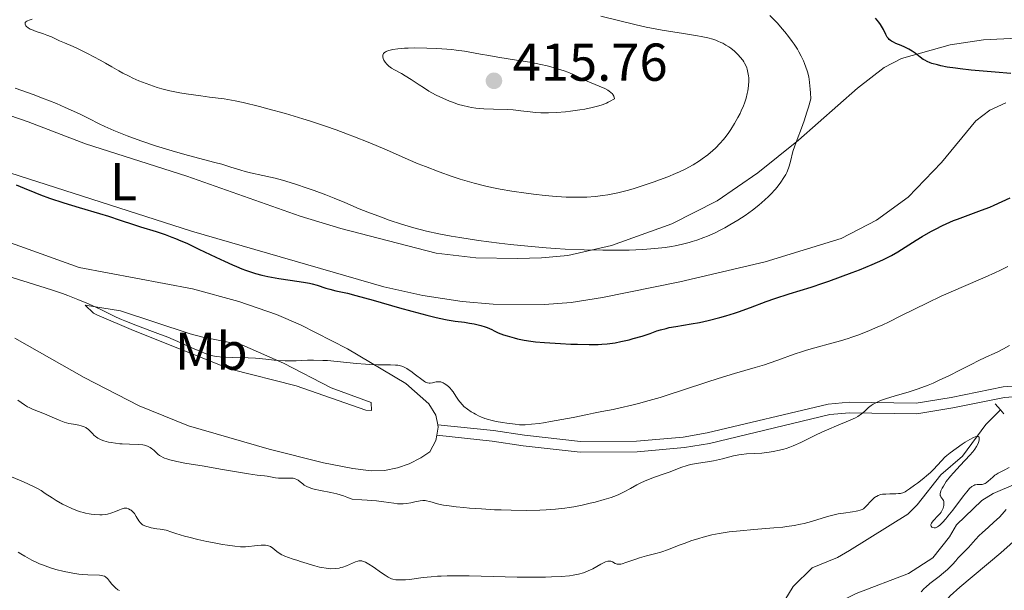
# Model space of a CAD drawing. Units: metres. Extents: x 621435 to 625941, y 4659687 to 4662735.
# Drawn here: x 625215 to 625400, y 4660250 to 4660357 of the extents above; entities that cross this region are included whole.
import ezdxf
from ezdxf.enums import TextEntityAlignment as Align

# ---------------------------------------------------------------- set-up
doc = ezdxf.new("R2010")
doc.units = ezdxf.units.M
doc.header["$MEASUREMENT"] = 0
doc.linetypes.add('DGN Style 2', pattern=[54.0316, 32.41896, -21.61264])
doc.linetypes.add('DGN Style 3', pattern=[75.64424, 54.0316, -21.61264])
for name, color, linetype, lineweight in [('Carátula', 7, 'Continuous', 0), ('Elementos auxiliares', 7, 'Continuous', 0), ('Entidades rústicas y varios', 7, 'Continuous', 0), ('Hidrografía', 7, 'Continuous', 0), ('Relieve y altimetría', 7, 'Continuous', 0), ('Textos de rotulación', 7, 'Continuous', 0), ('Viales y ferrocarril', 7, 'Continuous', 0)]:
    doc.layers.add(name, color=color, linetype=linetype, lineweight=lineweight)
doc.styles.add('Style-arial', font='arial.shx', dxfattribs={"bigfont": 'arialbig.shx'})
doc.styles.add('Style-arialn', font='arialn.shx', dxfattribs={"bigfont": 'arialnbig.shx'})

# ---------------------------------------------------------------- blocks, each defined once
blk = doc.blocks.new('5PATER')
at = {"layer": 'Relieve y altimetría', "linetype": 'Continuous', "lineweight": 0}
h = blk.add_hatch(color=250, dxfattribs=at)
edge = h.paths.add_edge_path()
edge.add_ellipse((0, 0), major_axis=(-1.095731442086184, -1.110710699602049), ratio=0.9994222409660317, start_angle=0, end_angle=360)

msp = doc.modelspace()

# ---------------------------------------------------------------- linework, layer by layer
at = {"layer": 'Carátula', "color": 7, "linetype": 'Continuous', "lineweight": 0}
msp.add_3dface([(621486.7699999996, 4659687.199999999), (625941.0799999982, 4659765.370000001), (625888.9699999988, 4662734.920000002), (621434.6600000001, 4662656.75)], dxfattribs=at)
at = {"layer": 'Elementos auxiliares', "color": 250, "linetype": 'Continuous', "lineweight": 0}
msp.add_3dface([(622341.3599999994, 4660096.280000001), (625787.7100000009, 4660156.760000002), (625746.5399999991, 4662469.870000001), (622301.3399999999, 4662409.359999999)], dxfattribs=at)
at = {"layer": 'Entidades rústicas y varios', "color": 92, "linetype": 'Continuous', "lineweight": 0, "extrusion": (-0.1130618627471886, -0.1675130608595474, 0.9793652993820037), "elevation": -850969.3602421294, "flags": 128}
msp.add_lwpolyline([(-2088863.691280695, 4125737.824314337), (-2088863.353745222, 4125737.47794776), (-2088862.718901623, 4125736.043000512)], dxfattribs=at)
at = {"layer": 'Entidades rústicas y varios', "color": 92, "linetype": 'Continuous', "lineweight": 0}
for points in [[(625389.9800000004, 4660352.66, 399.16), (625396.25, 4660353.59, 398.92), (625402.5700000003, 4660353.859999999, 398.85)], [(625202.3999999985, 4660343.02, 402.7), (625216.620000001, 4660338.140000001, 402.82), (625227.4299999997, 4660333.989999998, 403.07), (625246.4899999984, 4660327.940000001, 403), (625267.8099999987, 4660320.399999999, 402.62), (625275.4499999993, 4660318.100000001, 403.02), (625293.3500000015, 4660313.420000002, 403.31), (625300.8000000007, 4660312.600000001, 403.69), (625308.6700000018, 4660312.460000001, 405.29), (625313.1900000013, 4660312.580000002, 405.08), (625318.120000001, 4660312.989999998, 405.09), (625326.2899999991, 4660314.91, 405.52), (625337.6799999997, 4660318.960000001, 405.94), (625346.1999999993, 4660323.289999999, 406.62), (625353.8099999987, 4660328.539999999, 406.38), (625361.4499999993, 4660334.699999999, 405.23), (625372.6000000015, 4660344.5, 402.09), (625377.6099999994, 4660348.34, 400.97), (625380.8599999994, 4660350.050000001, 400.41), (625389.9800000004, 4660352.66, 399.16)], [(625400.4499999993, 4660341.75, 401.23), (625397.4400000013, 4660340.359999999, 401.4), (625394.8000000007, 4660338.359999999, 401.69), (625388.3399999999, 4660330.510000002, 402.09), (625382.0700000003, 4660323.960000001, 402.05), (625376.129999999, 4660319.670000002, 402.1), (625369.4699999988, 4660316.23, 402.02), (625355.1799999997, 4660311.800000001, 403.1), (625339.1900000013, 4660308.039999999, 403.63), (625324.620000001, 4660305.09, 403.04), (625318.7199999988, 4660304.18, 402.64), (625313.7300000004, 4660303.82, 402.87), (625304.0899999999, 4660303.870000001, 401.78), (625298.2399999984, 4660304.370000001, 401.83), (625290.8200000003, 4660305.469999999, 401.15), (625283.5, 4660307.120000001, 401.15), (625247.370000001, 4660317.600000001, 400.84), (625208.0899999999, 4660330.199999999, 400.17)], [(625191.8599999994, 4660323.080000002, 395.19), (625226.2399999984, 4660310.780000001, 396.18), (625247.5700000003, 4660306.760000002, 397.56), (625256.2600000016, 4660304.379999999, 397.67), (625263.3399999999, 4660301.91, 397.13), (625267.879999999, 4660299.940000001, 396.71), (625276.6999999993, 4660295.43, 395.55), (625287.629999999, 4660288.920000002, 394.52), (625291.9899999984, 4660285.09, 394.16), (625293.3200000003, 4660282.969999999, 393.88), (625293.6400000006, 4660281.18, 393.59)], [(625227.3399999999, 4660303.66, 395), (625234.0300000012, 4660302.59, 395.39), (625247.0899999999, 4660298.280000001, 395.67), (625249.5, 4660297.66, 396.05), (625256.8500000015, 4660296.199999999, 395.65), (625264.6700000018, 4660292.789999999, 395.07), (625273.6000000015, 4660288.120000001, 393.91), (625281.1600000001, 4660285.390000001, 393.58), (625281.1900000013, 4660283.84, 393.33), (625280.1099999994, 4660283.940000001, 393.31), (625267.0399999991, 4660288.489999998, 393.45), (625254.7100000009, 4660291.609999999, 394.46), (625236.4699999988, 4660298.93, 394.8), (625229.5700000003, 4660301.850000001, 394.87), (625228.9100000001, 4660302.140000001, 394.88), (625227.3399999999, 4660303.66, 395)], [(625293.4699999988, 4660279.190000001, 393.23), (625293.3000000007, 4660278.199999999, 393.08), (625292.1799999997, 4660276.059999999, 392.69), (625290.4899999984, 4660274.93, 392.44), (625288.2699999996, 4660273.850000001, 392.25), (625286.1099999994, 4660273.07, 391.92), (625283.629999999, 4660272.59, 391.62), (625281.120000001, 4660272.52, 391.4), (625277.6999999993, 4660272.960000001, 391.26), (625272.1499999985, 4660274.02, 391.65), (625261.9800000004, 4660276.59, 391.94), (625246.7699999996, 4660280.98, 392.29), (625237.5399999991, 4660284.75, 392.66), (625227.1900000013, 4660290.059999999, 392.87), (625214.1499999985, 4660297.460000001, 393.16)], [(625297.8599999994, 4660148.170000002, 391.46), (625298.7199999988, 4660157.460000001, 391.03), (625301.5599999987, 4660169.620000001, 390.98), (625302.5300000012, 4660176.43, 390.31), (625304.3200000003, 4660185.199999999, 390.25), (625306.2800000012, 4660192.420000002, 389.35), (625307.7100000009, 4660196.109999999, 388.94), (625309.8099999987, 4660199.870000001, 388.62), (625312.2899999991, 4660203.379999999, 388.09), (625315.1400000006, 4660206.609999999, 387.73), (625320.0199999996, 4660210.830000002, 386.69), (625332.3200000003, 4660218.129999999, 387.13), (625338.9800000004, 4660221.550000001, 387.04), (625341.4600000009, 4660222.550000001, 386.49), (625361.7699999996, 4660232.59, 387.04), (625375.4100000001, 4660237.780000001, 387.2), (625388.120000001, 4660246.82, 387.51), (625389.9899999984, 4660249, 387.26), (625391.8399999999, 4660250.66, 387.37), (625399.5300000012, 4660257.059999999, 387.98), (625405.370000001, 4660262.289999999, 388.08)]]:
    msp.add_polyline3d(points, dxfattribs=at)
at = {"layer": 'Hidrografía', "color": 142, "linetype": 'DGN Style 3', "lineweight": 13}
for points in [[(625357.1700000018, 4660245.379999999, 379.94), (625360.4499999993, 4660250.760000002, 379.94), (625364.0199999996, 4660254.239999998, 381.13), (625368.7800000012, 4660256.190000001, 381.13), (625371.0899999999, 4660257.5, 381.29), (625382.0300000012, 4660264.359999999, 383.28), (625383.7800000012, 4660266.100000001, 383.62), (625388.25, 4660271.77, 384.46), (625392.3200000003, 4660275.260000002, 384.71), (625396.7100000009, 4660281.219999999, 386.01), (625399.4600000009, 4660283.969999999, 386.38)], [(625409.8000000007, 4660270.82, 387.41), (625405.6900000013, 4660270.870000001, 385.5), (625402.3099999987, 4660270.080000002, 384.65), (625398.0500000007, 4660268.219999999, 383.69), (625395.9499999993, 4660266.949999999, 383.4), (625391.1900000013, 4660262.370000001, 382.99), (625389.8500000015, 4660260.100000001, 382.74), (625386.7300000004, 4660256.129999999, 382.27), (625382.1600000001, 4660253.190000001, 382.26), (625372.3200000003, 4660249.460000001, 382.04), (625367.7800000012, 4660247.210000001, 381.07), (625365.5399999991, 4660245.98, 381.07), (625360.7800000012, 4660244.25, 380.84), (625358.8900000006, 4660244.309999999, 380.59), (625357.1700000018, 4660245.379999999, 379.94)]]:
    msp.add_polyline3d(points, dxfattribs=at)
at = {"layer": 'Relieve y altimetría', "color": 36, "linetype": 'Continuous', "lineweight": 0, "flags": 128}
for points, elevation in [([(625217.4100000001, 4660357.43), (625217.0500000007, 4660357.350000001), (625216.8500000015, 4660357.300000001), (625216.5300000012, 4660357.170000002), (625216.3999999985, 4660357.109999999), (625216.2199999988, 4660356.969999999), (625216.1099999994, 4660356.82), (625216.0700000003, 4660356.719999999), (625216.0700000003, 4660356.510000002), (625216.1400000006, 4660356.309999999), (625216.1999999993, 4660356.210000001), (625216.3299999982, 4660356.050000001), (625216.620000001, 4660355.830000002), (625217.0100000016, 4660355.600000001), (625217.2600000016, 4660355.489999998), (625218.1600000001, 4660355.149999999), (625219.5300000012, 4660354.699999999), (625220.1799999997, 4660354.469999999), (625221.0199999996, 4660354.120000001), (625222.0399999991, 4660353.629999999), (625222.5700000003, 4660353.379999999), (625223.5, 4660352.98), (625225.0899999999, 4660352.300000001), (625226.0799999982, 4660351.850000001), (625227.8099999987, 4660351), (625230.1700000018, 4660349.760000002), (625231.1900000013, 4660349.199999999), (625232.379999999, 4660348.5), (625233.6900000013, 4660347.710000001), (625234.4200000018, 4660347.309999999), (625235.6099999994, 4660346.719999999), (625236.3099999987, 4660346.390000001), (625237.4800000004, 4660345.890000001), (625238.8099999987, 4660345.359999999), (625239.5199999996, 4660345.09), (625240.9299999997, 4660344.609999999), (625241.7699999996, 4660344.370000001), (625243.2699999996, 4660343.989999998), (625245.1900000013, 4660343.609999999), (625246.3399999999, 4660343.420000002), (625249.0899999999, 4660343.010000002), (625250.7199999988, 4660342.809999999), (625253.5199999996, 4660342.489999998), (625255.5799999982, 4660342.100000001), (625257.0399999991, 4660341.780000001), (625260.129999999, 4660341.039999999), (625261.7300000004, 4660340.620000001)], 410), ([(625263.0599999987, 4660327.530000001), (625264.4400000013, 4660327.149999999), (625266.75, 4660326.469999999), (625269.2699999996, 4660325.640000001), (625270.4100000001, 4660325.239999998), (625272.620000001, 4660324.420000002), (625274.1499999985, 4660323.82), (625276.1700000018, 4660322.969999999), (625278.870000001, 4660321.809999999), (625280.4800000004, 4660321.16), (625283.0799999982, 4660320.190000001), (625284.5199999996, 4660319.68), (625286.8099999987, 4660318.93), (625289.1700000018, 4660318.23), (625290.3500000015, 4660317.91), (625291.5100000016, 4660317.609999999), (625293.8299999982, 4660317.09), (625296.1799999997, 4660316.649999999), (625297.8099999987, 4660316.370000001), (625301.3099999987, 4660315.859999999), (625305.2199999988, 4660315.34), (625307.3200000003, 4660315.09), (625310.620000001, 4660314.75), (625314.0599999987, 4660314.449999999), (625315.8200000003, 4660314.330000002), (625317.6099999994, 4660314.219999999), (625321.1900000013, 4660314.07), (625324.6700000018, 4660314), (625326.879999999, 4660313.989999998), (625329.620000001, 4660314.030000001), (625330.870000001, 4660314.07), (625332.1700000018, 4660314.140000001), (625332.9800000004, 4660314.190000001), (625334.4800000004, 4660314.309999999), (625336.4400000013, 4660314.539999999), (625337.5899999999, 4660314.719999999), (625338.3099999987, 4660314.850000001), (625339.6499999985, 4660315.129999999), (625340.8999999985, 4660315.449999999), (625341.5, 4660315.620000001), (625342.379999999, 4660315.890000001), (625343.6900000013, 4660316.370000001), (625344.3500000015, 4660316.629999999), (625345.6999999993, 4660317.239999998), (625346.9699999988, 4660317.870000001), (625347.6099999994, 4660318.210000001), (625348.5899999999, 4660318.75), (625350.0500000007, 4660319.629999999), (625351.4699999988, 4660320.550000001), (625352.1600000001, 4660321.030000001), (625352.8099999987, 4660321.510000002), (625354.0500000007, 4660322.489999998), (625355.1700000018, 4660323.469999999), (625355.8599999994, 4660324.120000001), (625356.2899999991, 4660324.550000001), (625357.0700000003, 4660325.399999999), (625357.4699999988, 4660325.870000001), (625358.1700000018, 4660326.789999999), (625358.75, 4660327.68), (625359.0799999982, 4660328.260000002), (625359.2699999996, 4660328.649999999), (625359.5799999982, 4660329.41), (625359.7199999988, 4660329.830000002), (625359.9499999993, 4660330.690000001), (625360.4200000018, 4660332.550000001), (625360.7600000016, 4660333.620000001), (625361.2300000004, 4660334.850000001), (625362.0599999987, 4660336.969999999), (625362.5399999991, 4660338.350000001), (625363.0700000003, 4660339.989999998), (625363.3399999999, 4660340.93), (625363.7699999996, 4660342.489999998), (625363.7399999984, 4660343.580000002), (625363.6999999993, 4660344.27), (625363.5599999987, 4660345.559999999), (625363.4600000009, 4660346.18), (625363.3900000006, 4660346.57), (625363.2100000009, 4660347.34), (625363.1099999994, 4660347.719999999), (625362.879999999, 4660348.440000001), (625362.620000001, 4660349.149999999), (625362.4200000018, 4660349.620000001), (625361.9899999984, 4660350.530000001), (625361.5700000003, 4660351.289999999), (625361.2800000012, 4660351.789999999), (625360.6400000006, 4660352.780000001), (625360.3000000007, 4660353.260000002), (625359.6099999994, 4660354.190000001), (625358.8999999985, 4660355.080000002), (625358.4299999997, 4660355.640000001), (625357.5100000016, 4660356.68), (625357.0100000016, 4660357.199999999), (625356.0799999982, 4660358.129999999)], 405), ([(625330.9299999997, 4660356.379999999), (625324.3200000003, 4660358)], 410), ([(625261.7300000004, 4660340.620000001), (625265.0100000016, 4660339.710000001), (625268.3099999987, 4660338.719999999), (625269.75, 4660338.260000002), (625272.5599999987, 4660337.330000002), (625274.5599999987, 4660336.629999999), (625276.6900000013, 4660335.84), (625278.0300000012, 4660335.330000002), (625280.5599999987, 4660334.309999999), (625283.9899999984, 4660332.859999999), (625288.0700000003, 4660331.080000002), (625289.9499999993, 4660330.280000001), (625291.3299999982, 4660329.73), (625293.9499999993, 4660328.73), (625296.379999999, 4660327.879999999), (625297.879999999, 4660327.390000001), (625300.5300000012, 4660326.600000001), (625302.1900000013, 4660326.149999999), (625302.9600000009, 4660325.969999999), (625304.4200000018, 4660325.649999999), (625305.4100000001, 4660325.460000001), (625307.6099999994, 4660325.109999999), (625310.25, 4660324.75), (625311.6799999997, 4660324.57), (625313.8500000015, 4660324.32), (625315.9400000013, 4660324.120000001), (625316.9100000001, 4660324.050000001), (625317.8200000003, 4660324), (625319.4499999993, 4660323.949999999), (625320.870000001, 4660323.960000001), (625321.7100000009, 4660324), (625323.2199999988, 4660324.109999999), (625324.7100000009, 4660324.289999999), (625325.6499999985, 4660324.43), (625326.2600000016, 4660324.539999999), (625327.4899999984, 4660324.800000001), (625328.7899999991, 4660325.129999999), (625329.4899999984, 4660325.32), (625330.6000000015, 4660325.640000001), (625332.4699999988, 4660326.239999998), (625334.3599999994, 4660326.890000001), (625335.3599999994, 4660327.25), (625336.879999999, 4660327.830000002), (625338.370000001, 4660328.449999999), (625339.0799999982, 4660328.760000002), (625340.2899999991, 4660329.34), (625340.8599999994, 4660329.640000001), (625341.6799999997, 4660330.09), (625342.8399999999, 4660330.800000001), (625343.3900000006, 4660331.170000002), (625344.4299999997, 4660331.949999999), (625345.3999999985, 4660332.77), (625345.870000001, 4660333.210000001), (625346.75, 4660334.120000001), (625347.3200000003, 4660334.77), (625347.6799999997, 4660335.210000001), (625348.370000001, 4660336.140000001), (625348.7399999984, 4660336.690000001), (625349.4499999993, 4660337.82), (625350.0899999999, 4660338.969999999), (625350.4800000004, 4660339.73), (625350.7100000009, 4660340.219999999), (625351.120000001, 4660341.170000002), (625351.3099999987, 4660341.670000002), (625351.620000001, 4660342.609999999), (625351.8500000015, 4660343.460000001), (625351.9499999993, 4660343.98), (625352.0899999999, 4660344.93), (625352.129999999, 4660345.870000001), (625352.120000001, 4660346.43), (625352.0899999999, 4660346.780000001), (625351.9800000004, 4660347.43), (625351.8299999982, 4660348.030000001), (625351.7399999984, 4660348.330000002), (625351.5500000007, 4660348.760000002), (625351.3299999982, 4660349.199999999), (625351.1900000013, 4660349.420000002), (625350.9899999984, 4660349.719999999), (625350.5199999996, 4660350.330000002), (625350.1099999994, 4660350.780000001), (625349.4200000018, 4660351.440000001), (625348.7600000016, 4660351.98), (625348.3999999985, 4660352.23), (625347.8399999999, 4660352.59), (625347.2300000004, 4660352.93), (625346.8999999985, 4660353.09), (625346.2899999991, 4660353.350000001), (625345.9600000009, 4660353.48), (625345.3999999985, 4660353.670000002), (625344.4100000001, 4660353.940000001), (625343.1900000013, 4660354.210000001), (625342.4699999988, 4660354.350000001), (625339.8599999994, 4660354.77), (625335.8299999982, 4660355.41), (625333.8099999987, 4660355.77), (625332.8399999999, 4660355.960000001), (625330.9299999997, 4660356.379999999)], 410), ([(625326.8599999994, 4660342.489999998), (625326.8099999987, 4660342.780000001), (625326.7600000016, 4660342.949999999), (625326.5899999999, 4660343.27), (625326.4800000004, 4660343.420000002), (625326.2199999988, 4660343.690000001), (625325.8900000006, 4660343.940000001), (625325.6400000006, 4660344.100000001), (625325.0899999999, 4660344.390000001), (625324, 4660344.870000001), (625322.4699999988, 4660345.48), (625321.7699999996, 4660345.77), (625320.870000001, 4660346.18), (625319.8299999982, 4660346.710000001), (625319.3000000007, 4660346.969999999), (625318.5300000012, 4660347.309999999), (625318.1000000015, 4660347.469999999), (625317.3900000006, 4660347.73), (625316.1900000013, 4660348.109999999), (625314.9299999997, 4660348.469999999), (625314.2199999988, 4660348.649999999), (625313.0399999991, 4660348.93), (625310.9499999993, 4660349.34), (625308.4800000004, 4660349.760000002), (625304.9600000009, 4660350.330000002), (625303.2699999996, 4660350.620000001), (625301.6999999993, 4660350.899999999), (625299.7100000009, 4660351.260000002), (625298.7100000009, 4660351.43), (625297.120000001, 4660351.649999999), (625296.2800000012, 4660351.739999998), (625295.3900000006, 4660351.82), (625293.5100000016, 4660351.949999999), (625291.6000000015, 4660352.030000001), (625289.1900000013, 4660352.050000001), (625288.120000001, 4660352.030000001), (625287.3999999985, 4660352), (625286.1799999997, 4660351.899999999), (625285.2100000009, 4660351.760000002), (625284.6900000013, 4660351.649999999), (625284.4100000001, 4660351.559999999), (625283.9400000013, 4660351.359999999), (625283.75, 4660351.25), (625283.6400000006, 4660351.16), (625283.4800000004, 4660350.98), (625283.4200000018, 4660350.890000001), (625283.3500000015, 4660350.690000001), (625283.3299999982, 4660350.489999998), (625283.3399999999, 4660350.350000001), (625283.4200000018, 4660350.050000001), (625283.5399999991, 4660349.739999998), (625283.629999999, 4660349.580000002), (625283.7800000012, 4660349.34), (625284.0799999982, 4660348.98), (625284.4600000009, 4660348.620000001), (625284.6900000013, 4660348.449999999), (625284.9400000013, 4660348.27), (625285.5, 4660347.940000001), (625286.8200000003, 4660347.219999999), (625287.5399999991, 4660346.82), (625288.6499999985, 4660346.109999999), (625290.1799999997, 4660345.09), (625290.9499999993, 4660344.580000002), (625292, 4660343.940000001), (625292.5300000012, 4660343.629999999), (625293.3399999999, 4660343.190000001), (625294.5799999982, 4660342.580000002), (625295.8599999994, 4660342.039999999), (625296.4299999997, 4660341.82), (625297.5599999987, 4660341.43), (625298.379999999, 4660341.190000001), (625299.4299999997, 4660340.940000001), (625299.9699999988, 4660340.850000001), (625300.8200000003, 4660340.73), (625302.3099999987, 4660340.609999999), (625304.129999999, 4660340.539999999), (625306.6900000013, 4660340.449999999), (625307.8500000015, 4660340.379999999), (625309.3000000007, 4660340.23), (625311.0500000007, 4660340.010000002), (625312.0199999996, 4660339.920000002), (625313.0100000016, 4660339.870000001), (625313.5700000003, 4660339.859999999), (625314.4699999988, 4660339.859999999), (625315.9699999988, 4660339.920000002), (625317.6799999997, 4660340.050000001), (625318.620000001, 4660340.149999999), (625320.3900000006, 4660340.399999999), (625321.3000000007, 4660340.550000001), (625322.6600000001, 4660340.830000002), (625323.9600000009, 4660341.18), (625324.5799999982, 4660341.370000001), (625325.3500000015, 4660341.66), (625325.7100000009, 4660341.82), (625326.2100000009, 4660342.07), (625326.6600000001, 4660342.350000001), (625326.8599999994, 4660342.489999998)], 415), ([(625214.1900000013, 4660344.48), (625217.6000000015, 4660343.280000001), (625219.3599999994, 4660342.620000001), (625221.9699999988, 4660341.580000002), (625223.6099999994, 4660340.870000001), (625224.629999999, 4660340.420000002), (625226.4499999993, 4660339.57), (625228.0799999982, 4660338.760000002), (625230.0100000016, 4660337.780000001), (625231.0799999982, 4660337.27), (625232.7699999996, 4660336.52), (625233.7199999988, 4660336.120000001), (625235.2800000012, 4660335.5), (625237.8299999982, 4660334.559999999), (625240.5700000003, 4660333.629999999), (625242.4499999993, 4660333.050000001), (625243.6999999993, 4660332.670000002), (625246.129999999, 4660331.98), (625248.6900000013, 4660331.309999999), (625251.7199999988, 4660330.530000001), (625253.0399999991, 4660330.170000002), (625254.7699999996, 4660329.649999999), (625256.6400000006, 4660329.039999999), (625257.4200000018, 4660328.800000001), (625258.4600000009, 4660328.550000001), (625260.7800000012, 4660328.07), (625262.2199999988, 4660327.739999998), (625263.0599999987, 4660327.530000001)], 405), ([(625309.4400000013, 4660281.170000002), (625310.0899999999, 4660281.18), (625311.2899999991, 4660281.27), (625312.7199999988, 4660281.440000001), (625313.5500000007, 4660281.559999999), (625314.879999999, 4660281.77), (625317.0100000016, 4660282.140000001), (625319.1400000006, 4660282.57), (625321.7800000012, 4660283.129999999), (625322.9499999993, 4660283.370000001), (625324.5100000016, 4660283.66), (625326.6499999985, 4660284.050000001), (625327.9699999988, 4660284.330000002), (625330.1499999985, 4660284.84), (625331.379999999, 4660285.16), (625333.379999999, 4660285.710000001), (625335.5, 4660286.330000002), (625336.5799999982, 4660286.66), (625339.8599999994, 4660287.73), (625344.2199999988, 4660289.199999999), (625346.3599999994, 4660289.890000001), (625349.4600000009, 4660290.809999999), (625353.3299999982, 4660291.920000002), (625355.1099999994, 4660292.469999999), (625355.9600000009, 4660292.75), (625357.5799999982, 4660293.32), (625360.6700000018, 4660294.43), (625362.1999999993, 4660294.940000001), (625362.9800000004, 4660295.18), (625364.5599999987, 4660295.640000001), (625367.7699999996, 4660296.5), (625369.379999999, 4660296.960000001), (625370.8000000007, 4660297.399999999), (625371.5199999996, 4660297.640000001), (625372.629999999, 4660298.030000001), (625374.379999999, 4660298.710000001), (625376.2899999991, 4660299.52), (625377.3200000003, 4660299.989999998), (625378.3999999985, 4660300.5), (625380.7300000004, 4660301.640000001), (625385.75, 4660304.120000001), (625388.3200000003, 4660305.34), (625389.5899999999, 4660305.920000002), (625392.0599999987, 4660307.010000002), (625396.5700000003, 4660308.93), (625398.4899999984, 4660309.789999999), (625399.3399999999, 4660310.190000001), (625400.8500000015, 4660310.949999999)], 395), ([(625213.0399999991, 4660309.059999999), (625216.6400000006, 4660307.93), (625221.0599999987, 4660306.539999999), (625223.1099999994, 4660305.84), (625224.1000000015, 4660305.48), (625225.9699999988, 4660304.760000002), (625227.6700000018, 4660304.050000001), (625228.6999999993, 4660303.600000001), (625230.4299999997, 4660302.789999999), (625233.1700000018, 4660301.440000001), (625234.2100000009, 4660300.98), (625234.8399999999, 4660300.719999999), (625237.2300000004, 4660299.800000001), (625241.0300000012, 4660298.370000001), (625242.8999999985, 4660297.640000001), (625245.370000001, 4660296.600000001), (625248.0100000016, 4660295.41), (625249.0799999982, 4660294.940000001), (625249.8999999985, 4660294.600000001), (625250.2800000012, 4660294.460000001), (625250.8299999982, 4660294.280000001), (625251.6900000013, 4660294.07), (625252.1400000006, 4660294), (625253.1799999997, 4660293.890000001), (625253.7800000012, 4660293.859999999), (625255.120000001, 4660293.82), (625258.0199999996, 4660293.760000002), (625259.4200000018, 4660293.690000001), (625260.0799999982, 4660293.640000001), (625261.3099999987, 4660293.52), (625262.879999999, 4660293.34), (625263.6799999997, 4660293.260000002), (625264.9400000013, 4660293.199999999), (625265.6099999994, 4660293.199999999), (625267.0599999987, 4660293.23), (625269.1600000001, 4660293.300000001), (625270.2800000012, 4660293.32), (625272.0300000012, 4660293.289999999), (625272.9299999997, 4660293.239999998), (625274.7699999996, 4660293.080000002), (625278.3900000006, 4660292.690000001), (625280.0799999982, 4660292.550000001), (625280.870000001, 4660292.510000002), (625282.3299999982, 4660292.469999999), (625284.7800000012, 4660292.460000001), (625285.7399999984, 4660292.41), (625286.1600000001, 4660292.359999999), (625286.4200000018, 4660292.309999999), (625286.879999999, 4660292.190000001), (625287.0899999999, 4660292.120000001), (625287.4899999984, 4660291.940000001), (625287.870000001, 4660291.739999998), (625288.1099999994, 4660291.580000002), (625288.6000000015, 4660291.239999998), (625289.4899999984, 4660290.550000001), (625290.6499999985, 4660289.66), (625291.1400000006, 4660289.32), (625291.3599999994, 4660289.199999999), (625291.7300000004, 4660289.039999999), (625292.0500000007, 4660288.98), (625292.25, 4660288.98), (625292.6600000001, 4660289.050000001), (625293.370000001, 4660289.23), (625293.7800000012, 4660289.260000002), (625294.0700000003, 4660289.25), (625294.2199999988, 4660289.219999999), (625294.4600000009, 4660289.149999999), (625294.6900000013, 4660289.050000001), (625294.8500000015, 4660288.960000001), (625295.1799999997, 4660288.75), (625295.6600000001, 4660288.359999999), (625295.9800000004, 4660288.050000001), (625296.1799999997, 4660287.830000002), (625296.5399999991, 4660287.370000001), (625297.0799999982, 4660286.559999999), (625297.5599999987, 4660285.830000002), (625297.8200000003, 4660285.460000001), (625298.3000000007, 4660284.91), (625298.5799999982, 4660284.640000001), (625299.2199999988, 4660284.120000001), (625299.9299999997, 4660283.629999999), (625300.4299999997, 4660283.330000002), (625300.7600000016, 4660283.140000001), (625301.4200000018, 4660282.809999999), (625301.7800000012, 4660282.640000001), (625302.4800000004, 4660282.370000001), (625303.1700000018, 4660282.140000001), (625303.6400000006, 4660282.02), (625304.620000001, 4660281.800000001), (625305.8399999999, 4660281.59), (625306.6700000018, 4660281.460000001), (625308.1900000013, 4660281.260000002), (625309.0300000012, 4660281.190000001), (625309.4400000013, 4660281.170000002)], 395), ([(625304.3299999982, 4660265.199999999), (625305.5799999982, 4660265.149999999), (625307.4800000004, 4660265.09), (625310.3399999999, 4660265.059999999), (625312.8200000003, 4660265.100000001), (625314.0300000012, 4660265.16), (625315.8099999987, 4660265.289999999), (625317.5399999991, 4660265.48), (625318.3900000006, 4660265.600000001), (625319.2199999988, 4660265.73), (625320.8299999982, 4660266.050000001), (625322.3399999999, 4660266.399999999), (625323.2699999996, 4660266.640000001), (625324.9100000001, 4660267.100000001), (625326.2300000004, 4660267.510000002), (625326.7899999991, 4660267.710000001), (625327.5700000003, 4660268.02), (625327.9400000013, 4660268.18), (625328.6900000013, 4660268.550000001), (625329.8900000006, 4660269.210000001), (625331.0599999987, 4660269.850000001), (625331.6799999997, 4660270.170000002), (625332.6600000001, 4660270.629999999), (625333.1700000018, 4660270.84), (625334.2100000009, 4660271.239999998), (625336.25, 4660271.949999999), (625337.1700000018, 4660272.280000001), (625339.5300000012, 4660273.210000001), (625340.3299999982, 4660273.469999999), (625340.7600000016, 4660273.580000002), (625341.2199999988, 4660273.68), (625342.2199999988, 4660273.859999999), (625344.3999999985, 4660274.190000001), (625345.5199999996, 4660274.399999999), (625347.1600000001, 4660274.780000001), (625349.25, 4660275.309999999), (625350.25, 4660275.52), (625350.7300000004, 4660275.59), (625351.6799999997, 4660275.690000001), (625354.5700000003, 4660275.859999999), (625355.4899999984, 4660275.940000001), (625355.9699999988, 4660276), (625356.7199999988, 4660276.120000001), (625357.8900000006, 4660276.370000001), (625358.7199999988, 4660276.600000001), (625359.1499999985, 4660276.739999998), (625359.8200000003, 4660276.969999999), (625360.5, 4660277.239999998), (625361.9299999997, 4660277.870000001), (625364.9200000018, 4660279.32), (625366.4200000018, 4660280.02), (625367.1700000018, 4660280.350000001), (625368.620000001, 4660280.960000001), (625371.1900000013, 4660282.02), (625372.2100000009, 4660282.5), (625372.629999999, 4660282.739999998), (625373.3299999982, 4660283.210000001), (625373.8599999994, 4660283.649999999), (625374.6400000006, 4660284.399999999), (625375.1499999985, 4660284.82), (625375.4899999984, 4660285.050000001), (625375.7399999984, 4660285.190000001), (625376.2699999996, 4660285.449999999), (625376.9100000001, 4660285.73), (625377.3000000007, 4660285.879999999), (625378.0100000016, 4660286.129999999), (625379.4699999988, 4660286.580000002), (625382.2699999996, 4660287.390000001), (625383.9800000004, 4660287.949999999), (625385.8500000015, 4660288.629999999), (625386.8200000003, 4660289.030000001), (625387.8299999982, 4660289.469999999), (625389.8599999994, 4660290.43), (625391.8200000003, 4660291.420000002), (625394.1700000018, 4660292.629999999), (625395.1499999985, 4660293.140000001), (625396.8099999987, 4660293.93), (625398.2899999991, 4660294.57), (625398.9400000013, 4660294.879999999), (625400.0199999996, 4660295.460000001), (625401.120000001, 4660296.07)], 390), ([(625214.7300000004, 4660285.800000001), (625215.9800000004, 4660284.91), (625216.5300000012, 4660284.559999999), (625216.8200000003, 4660284.399999999), (625217.4400000013, 4660284.120000001), (625219.6999999993, 4660283.239999998), (625222.4800000004, 4660282.030000001), (625223.4200000018, 4660281.690000001), (625223.879999999, 4660281.539999999), (625224.3200000003, 4660281.43), (625225.1499999985, 4660281.260000002)], 390), ([(625225.1499999985, 4660281.260000002), (625226.1499999985, 4660281.080000002), (625226.6000000015, 4660280.989999998), (625227.0100000016, 4660280.870000001), (625227.1900000013, 4660280.800000001), (625227.4600000009, 4660280.66), (625227.620000001, 4660280.559999999), (625227.9200000018, 4660280.34), (625228.3200000003, 4660279.969999999), (625228.7899999991, 4660279.460000001), (625229.0199999996, 4660279.219999999), (625229.3200000003, 4660278.940000001), (625229.4699999988, 4660278.82), (625229.7199999988, 4660278.66), (625230.129999999, 4660278.440000001), (625230.3599999994, 4660278.34), (625230.8999999985, 4660278.16), (625231.7600000016, 4660277.93), (625232.25, 4660277.830000002), (625233.0500000007, 4660277.699999999), (625233.9100000001, 4660277.600000001), (625234.3500000015, 4660277.57), (625235.7199999988, 4660277.52), (625237.4499999993, 4660277.460000001), (625238.1999999993, 4660277.379999999), (625238.5199999996, 4660277.309999999), (625239.0899999999, 4660277.140000001), (625239.5700000003, 4660276.91), (625239.8500000015, 4660276.739999998), (625240.0100000016, 4660276.609999999), (625240.3299999982, 4660276.330000002), (625240.7800000012, 4660275.870000001), (625241.0500000007, 4660275.629999999), (625241.370000001, 4660275.390000001), (625241.5599999987, 4660275.27), (625242.0100000016, 4660275.039999999), (625242.2800000012, 4660274.920000002), (625242.7399999984, 4660274.760000002), (625243.2699999996, 4660274.59), (625244.5700000003, 4660274.280000001), (625246.1099999994, 4660273.98), (625249.7600000016, 4660273.359999999), (625252.7800000012, 4660272.830000002), (625256.5399999991, 4660272.18), (625258.0799999982, 4660271.93), (625259.7300000004, 4660271.699999999), (625261.0799999982, 4660271.550000001), (625261.5599999987, 4660271.489999998), (625262.2399999984, 4660271.370000001), (625263.1799999997, 4660271.210000001), (625263.6999999993, 4660271.16), (625264.5700000003, 4660271.149999999), (625265.7399999984, 4660271.16), (625266.25, 4660271.140000001), (625266.4699999988, 4660271.120000001), (625266.8500000015, 4660271.030000001), (625267.1799999997, 4660270.899999999), (625267.379999999, 4660270.780000001), (625267.7800000012, 4660270.469999999), (625268.2600000016, 4660270.059999999), (625268.5599999987, 4660269.84), (625268.9299999997, 4660269.620000001), (625269.1400000006, 4660269.510000002), (625269.6400000006, 4660269.300000001), (625269.9299999997, 4660269.199999999), (625270.4200000018, 4660269.059999999), (625271.6000000015, 4660268.830000002), (625273.5700000003, 4660268.449999999), (625274.7100000009, 4660268.18), (625275.9200000018, 4660267.809999999), (625276.5599999987, 4660267.580000002), (625277.5500000007, 4660267.170000002), (625279.3599999994, 4660267.080000002), (625280.4100000001, 4660267.010000002), (625282.1499999985, 4660266.850000001), (625283.5, 4660266.690000001), (625285.370000001, 4660266.41), (625286.0599999987, 4660266.330000002), (625286.379999999, 4660266.309999999), (625286.8500000015, 4660266.300000001), (625287.1600000001, 4660266.309999999), (625287.7600000016, 4660266.370000001), (625288.6099999994, 4660266.510000002), (625289.620000001, 4660266.73), (625290.0599999987, 4660266.82), (625290.3500000015, 4660266.870000001), (625290.8500000015, 4660266.920000002), (625291.2800000012, 4660266.920000002), (625291.5599999987, 4660266.890000001), (625292.120000001, 4660266.760000002), (625292.5899999999, 4660266.620000001), (625293.379999999, 4660266.390000001), (625293.8599999994, 4660266.27), (625294.7300000004, 4660266.080000002), (625295.2399999984, 4660265.989999998), (625295.8099999987, 4660265.899999999), (625297.0899999999, 4660265.739999998), (625298.5599999987, 4660265.59), (625299.620000001, 4660265.5), (625301.8999999985, 4660265.34), (625304.3299999982, 4660265.199999999)], 390), ([(625334.6799999997, 4660256.949999999), (625335.6000000015, 4660257.219999999), (625337.0300000012, 4660257.73), (625339.0599999987, 4660258.52), (625340.1400000006, 4660258.920000002), (625341.25, 4660259.32), (625342.7699999996, 4660259.800000001), (625343.5300000012, 4660260.02), (625345.1900000013, 4660260.449999999), (625346.5899999999, 4660260.75), (625347.3000000007, 4660260.870000001), (625348.4600000009, 4660261.030000001), (625350.5199999996, 4660261.25), (625353.1099999994, 4660261.460000001), (625356.8399999999, 4660261.77), (625358.5399999991, 4660261.940000001), (625359.3099999987, 4660262.030000001), (625360.6600000001, 4660262.239999998), (625361.8500000015, 4660262.460000001), (625362.5700000003, 4660262.620000001), (625363.9299999997, 4660262.98), (625366.9499999993, 4660263.91), (625367.9600000009, 4660264.18), (625368.4600000009, 4660264.300000001), (625368.9600000009, 4660264.399999999), (625369.9299999997, 4660264.57), (625371.6600000001, 4660264.82), (625372.3500000015, 4660264.920000002), (625372.6400000006, 4660264.98), (625373.1000000015, 4660265.109999999), (625373.4600000009, 4660265.260000002), (625373.6700000018, 4660265.390000001), (625374.0399999991, 4660265.690000001), (625375.3200000003, 4660267.059999999), (625375.7199999988, 4660267.41), (625375.9699999988, 4660267.600000001), (625376.129999999, 4660267.699999999), (625376.4499999993, 4660267.870000001), (625376.7800000012, 4660267.989999998), (625376.9699999988, 4660268.039999999), (625377.2800000012, 4660268.100000001), (625377.879999999, 4660268.149999999), (625378.6499999985, 4660268.16), (625379.7699999996, 4660268.190000001), (625380.2699999996, 4660268.219999999), (625380.6600000001, 4660268.27), (625380.8299999982, 4660268.309999999), (625381.1000000015, 4660268.390000001), (625381.5199999996, 4660268.59), (625381.7600000016, 4660268.73), (625382.3299999982, 4660269.100000001), (625383.3099999987, 4660269.789999999), (625383.870000001, 4660270.210000001), (625384.7300000004, 4660270.879999999), (625385.9200000018, 4660271.879999999), (625386.2699999996, 4660272.199999999), (625386.870000001, 4660272.789999999), (625388.3399999999, 4660274.379999999), (625389.0199999996, 4660275.059999999), (625389.3900000006, 4660275.390000001), (625390.0100000016, 4660275.920000002), (625391.1000000015, 4660276.739999998), (625392.2399999984, 4660277.52), (625392.8200000003, 4660277.890000001), (625393.6600000001, 4660278.390000001), (625394.3900000006, 4660278.77), (625394.6799999997, 4660278.890000001), (625394.9299999997, 4660278.969999999), (625395.0599999987, 4660278.989999998), (625395.2600000016, 4660278.989999998), (625395.4299999997, 4660278.859999999), (625395.4699999988, 4660278.719999999), (625395.4699999988, 4660278.600000001), (625395.4400000013, 4660278.309999999), (625395.3000000007, 4660277.82), (625395.1900000013, 4660277.550000001), (625394.9699999988, 4660277.100000001), (625394.6600000001, 4660276.609999999), (625394.4600000009, 4660276.34), (625394.2399999984, 4660276.07), (625393.7199999988, 4660275.48), (625391.8599999994, 4660273.539999999), (625390.6099999994, 4660272.16), (625390.0399999991, 4660271.48), (625389.2699999996, 4660270.48), (625388.7100000009, 4660269.640000001), (625388.4899999984, 4660269.260000002), (625388.25, 4660268.73), (625388.1499999985, 4660268.41), (625388.129999999, 4660268.27), (625388.1099999994, 4660268.080000002), (625388.129999999, 4660267.899999999), (625388.1600000001, 4660267.800000001), (625388.25, 4660267.620000001), (625388.629999999, 4660267.109999999), (625388.7399999984, 4660266.920000002), (625388.7800000012, 4660266.809999999), (625388.8299999982, 4660266.57), (625388.8299999982, 4660266.199999999), (625388.8000000007, 4660266), (625388.6700000018, 4660265.510000002)], 385), ([(625212.7600000016, 4660271.710000001), (625215.7899999991, 4660270.420000002), (625217.6700000018, 4660269.57), (625218.2899999991, 4660269.260000002), (625219.0700000003, 4660268.809999999), (625219.870000001, 4660268.27), (625221.1400000006, 4660267.420000002), (625221.9100000001, 4660266.940000001), (625223.120000001, 4660266.25), (625223.7800000012, 4660265.91), (625224.8299999982, 4660265.43), (625225.9200000018, 4660265), (625226.4800000004, 4660264.82), (625227.0300000012, 4660264.66), (625227.3999999985, 4660264.57), (625228.129999999, 4660264.420000002), (625228.4899999984, 4660264.370000001), (625229.1999999993, 4660264.289999999), (625230.1099999994, 4660264.25), (625230.5399999991, 4660264.260000002), (625231.1499999985, 4660264.32), (625231.5799999982, 4660264.390000001), (625232.370000001, 4660264.600000001), (625233.0599999987, 4660264.84), (625233.8299999982, 4660265.16), (625234.1400000006, 4660265.289999999), (625234.3500000015, 4660265.359999999), (625234.7100000009, 4660265.460000001), (625235.0100000016, 4660265.48), (625235.1900000013, 4660265.460000001), (625235.5100000016, 4660265.370000001), (625235.8399999999, 4660265.199999999), (625236, 4660265.09), (625236.25, 4660264.879999999), (625236.4899999984, 4660264.620000001), (625236.6099999994, 4660264.460000001), (625236.9600000009, 4660263.93), (625237.4600000009, 4660263.129999999), (625237.7600000016, 4660262.75), (625237.9600000009, 4660262.539999999), (625238.0799999982, 4660262.440000001), (625238.3000000007, 4660262.289999999), (625238.75, 4660262.09), (625239.3900000006, 4660261.890000001), (625239.8000000007, 4660261.789999999), (625240.8299999982, 4660261.600000001), (625241.4699999988, 4660261.510000002), (625242.6099999994, 4660261.370000001), (625243.6499999985, 4660260.969999999), (625244.4100000001, 4660260.719999999), (625246.0199999996, 4660260.239999998)], 385), ([(625388.6700000018, 4660265.510000002), (625388.4299999997, 4660265.010000002), (625388.2800000012, 4660264.760000002), (625388.1000000015, 4660264.510000002), (625387.6999999993, 4660264.030000001), (625386.8900000006, 4660263.18), (625386.5899999999, 4660262.830000002), (625386.4899999984, 4660262.68), (625386.379999999, 4660262.43), (625386.370000001, 4660262.23), (625386.4100000001, 4660262.120000001), (625386.5700000003, 4660261.940000001), (625386.7199999988, 4660261.830000002), (625386.9600000009, 4660261.760000002), (625387.129999999, 4660261.77), (625387.2300000004, 4660261.800000001), (625387.4600000009, 4660261.890000001), (625387.5899999999, 4660261.960000001), (625387.8000000007, 4660262.109999999), (625388.0300000012, 4660262.300000001), (625388.5599999987, 4660262.82), (625389.1499999985, 4660263.48), (625389.5799999982, 4660263.989999998), (625390.4899999984, 4660265.129999999), (625392.5300000012, 4660267.84), (625393.129999999, 4660268.59), (625393.3999999985, 4660268.899999999), (625393.6400000006, 4660269.16), (625394.0599999987, 4660269.539999999), (625394.4200000018, 4660269.77), (625394.6400000006, 4660269.859999999), (625394.7800000012, 4660269.899999999), (625395.0500000007, 4660269.93), (625395.3599999994, 4660269.93), (625395.7899999991, 4660269.93), (625396.0100000016, 4660269.960000001), (625396.370000001, 4660270.07), (625396.5599999987, 4660270.16), (625396.7600000016, 4660270.280000001), (625397.1600000001, 4660270.59), (625398, 4660271.330000002), (625398.4100000001, 4660271.670000002), (625398.6099999994, 4660271.82), (625398.9899999984, 4660272.050000001), (625399.7699999996, 4660272.440000001), (625400.1700000018, 4660272.640000001), (625401.0700000003, 4660273.149999999)], 385), ([(625400.5399999991, 4660265.27), (625399.7600000016, 4660264.370000001), (625399.2399999984, 4660263.82), (625398.2199999988, 4660262.830000002), (625397.1900000013, 4660261.899999999), (625395.9899999984, 4660260.859999999), (625395.4600000009, 4660260.370000001), (625394.7399999984, 4660259.609999999), (625393.8599999994, 4660258.600000001), (625393.4200000018, 4660258.109999999), (625391.4499999993, 4660256.07), (625391.0300000012, 4660255.580000002), (625390.4200000018, 4660254.890000001), (625390.0700000003, 4660254.510000002), (625389.4800000004, 4660253.93), (625389.129999999, 4660253.620000001), (625388.7600000016, 4660253.300000001), (625387.9299999997, 4660252.640000001), (625386.1999999993, 4660251.300000001), (625385.4299999997, 4660250.66), (625385.1000000015, 4660250.359999999), (625384.5300000012, 4660249.780000001)], 385), ([(625246.0199999996, 4660260.239999998), (625246.8599999994, 4660260.010000002), (625248.5700000003, 4660259.600000001), (625250.2399999984, 4660259.23), (625251.3000000007, 4660259.010000002), (625253.1999999993, 4660258.66), (625254.1000000015, 4660258.52), (625255.5300000012, 4660258.32), (625256.6000000015, 4660258.23), (625257.1700000018, 4660258.219999999), (625257.5100000016, 4660258.23), (625258.1400000006, 4660258.27), (625259.1900000013, 4660258.390000001), (625260.4800000004, 4660258.539999999), (625261.0199999996, 4660258.559999999), (625261.2600000016, 4660258.559999999), (625261.6600000001, 4660258.489999998), (625262, 4660258.370000001), (625262.2199999988, 4660258.260000002), (625262.6400000006, 4660257.960000001), (625263.3999999985, 4660257.359999999), (625263.8500000015, 4660257.030000001), (625264.3599999994, 4660256.719999999), (625264.6400000006, 4660256.57), (625264.9299999997, 4660256.440000001), (625265.5799999982, 4660256.190000001), (625266.2800000012, 4660255.969999999), (625267.3200000003, 4660255.66), (625267.870000001, 4660255.489999998), (625270.5399999991, 4660254.649999999), (625271.4400000013, 4660254.41), (625271.879999999, 4660254.309999999), (625272.6499999985, 4660254.18), (625273.0199999996, 4660254.140000001), (625273.5599999987, 4660254.109999999), (625274.3399999999, 4660254.129999999), (625275.0899999999, 4660254.23), (625275.4600000009, 4660254.309999999), (625275.8099999987, 4660254.41), (625276.4800000004, 4660254.640000001), (625278.1999999993, 4660255.390000001), (625278.6000000015, 4660255.530000001), (625278.7899999991, 4660255.57), (625279.0799999982, 4660255.600000001), (625279.379999999, 4660255.57), (625279.5300000012, 4660255.539999999), (625279.879999999, 4660255.420000002), (625280.0700000003, 4660255.330000002), (625280.379999999, 4660255.170000002), (625280.7199999988, 4660254.969999999), (625281.4899999984, 4660254.469999999), (625283.0899999999, 4660253.350000001), (625283.7899999991, 4660252.859999999), (625284.3399999999, 4660252.510000002), (625284.5700000003, 4660252.379999999), (625284.9800000004, 4660252.199999999), (625285.2399999984, 4660252.120000001), (625285.7899999991, 4660252.030000001), (625286.4800000004, 4660251.98), (625286.8900000006, 4660251.98), (625287.5799999982, 4660252), (625288.370000001, 4660252.07), (625288.8099999987, 4660252.120000001), (625290.9299999997, 4660252.440000001), (625292.4100000001, 4660252.600000001), (625293.629999999, 4660252.690000001), (625294.3099999987, 4660252.73), (625295.4499999993, 4660252.760000002), (625296.7300000004, 4660252.780000001), (625299.5899999999, 4660252.760000002), (625308.6099999994, 4660252.530000001), (625312.0899999999, 4660252.5), (625313.9400000013, 4660252.510000002), (625315.0100000016, 4660252.550000001), (625316.8500000015, 4660252.640000001), (625318.4100000001, 4660252.780000001), (625319.120000001, 4660252.879999999), (625320.1099999994, 4660253.07), (625321.0399999991, 4660253.34), (625321.4899999984, 4660253.5), (625321.9400000013, 4660253.690000001), (625322.8099999987, 4660254.109999999), (625324.3399999999, 4660254.949999999), (625324.9600000009, 4660255.260000002), (625325.2199999988, 4660255.379999999), (625325.6499999985, 4660255.52), (625325.9899999984, 4660255.550000001), (625326.1799999997, 4660255.530000001), (625326.3000000007, 4660255.489999998), (625326.5199999996, 4660255.390000001), (625327.0300000012, 4660255.09), (625327.3599999994, 4660254.98), (625327.6400000006, 4660254.949999999), (625327.7899999991, 4660254.949999999), (625328.0599999987, 4660254.98), (625328.3500000015, 4660255.039999999), (625329.0399999991, 4660255.25), (625330.6799999997, 4660255.84), (625331.5599999987, 4660256.129999999), (625332.879999999, 4660256.5), (625334.6799999997, 4660256.949999999)], 385), ([(625214.7600000016, 4660257.219999999), (625215.2399999984, 4660256.920000002), (625216.0399999991, 4660256.440000001), (625217.3500000015, 4660255.73), (625218.3000000007, 4660255.27), (625218.8000000007, 4660255.050000001)], 380), ([(625218.8000000007, 4660255.050000001), (625219.5500000007, 4660254.739999998), (625220.3200000003, 4660254.449999999), (625220.8399999999, 4660254.280000001), (625221.879999999, 4660253.960000001), (625223.4200000018, 4660253.57), (625224.4100000001, 4660253.370000001), (625225.0399999991, 4660253.260000002), (625226.1999999993, 4660253.080000002), (625226.8000000007, 4660253.02), (625227.8500000015, 4660252.93), (625230.0399999991, 4660252.870000001), (625230.5, 4660252.82), (625230.6900000013, 4660252.780000001), (625231.0199999996, 4660252.670000002), (625231.1999999993, 4660252.559999999), (625231.3200000003, 4660252.469999999), (625231.5399999991, 4660252.25), (625231.9400000013, 4660251.739999998), (625232.3500000015, 4660251.210000001), (625232.6000000015, 4660250.920000002), (625233.0500000007, 4660250.510000002), (625233.5199999996, 4660250.16), (625233.7899999991, 4660249.989999998)], 380)]:
    msp.add_lwpolyline(points, dxfattribs=dict(at, elevation=elevation))
at = {"layer": 'Relieve y altimetría', "color": 36, "linetype": 'Continuous', "lineweight": 30, "elevation": 400, "flags": 128}
for points in [[(625401.4100000001, 4660347.219999999), (625398.4499999993, 4660347.48), (625393.9200000018, 4660347.879999999), (625391.8599999994, 4660348.100000001), (625390.9699999988, 4660348.219999999), (625389.4499999993, 4660348.449999999), (625388.2399999984, 4660348.68), (625387.5899999999, 4660348.84), (625386.5500000007, 4660349.149999999), (625386.2300000004, 4660349.260000002), (625385.6900000013, 4660349.48), (625385.2199999988, 4660349.719999999), (625384.9299999997, 4660349.890000001), (625384.370000001, 4660350.289999999), (625383.3900000006, 4660351.039999999), (625382.8200000003, 4660351.440000001), (625382.1900000013, 4660351.830000002), (625381.8500000015, 4660352.010000002), (625381.5, 4660352.18), (625380.7600000016, 4660352.5), (625379.7899999991, 4660352.899999999), (625379.3399999999, 4660353.109999999), (625378.9400000013, 4660353.34), (625378.7699999996, 4660353.460000001), (625378.5300000012, 4660353.66), (625378.3999999985, 4660353.800000001), (625378.1600000001, 4660354.09), (625377.879999999, 4660354.550000001), (625377.4400000013, 4660355.52), (625377.1099999994, 4660356.140000001), (625376.9100000001, 4660356.449999999), (625376.5700000003, 4660356.920000002), (625375.9400000013, 4660357.670000002)], [(625214.4200000018, 4660326.300000001), (625215.870000001, 4660325.66), (625217.8999999985, 4660324.830000002), (625218.9600000009, 4660324.420000002), (625220.629999999, 4660323.82), (625223.3299999982, 4660322.920000002), (625226.2399999984, 4660322.039999999), (625230.0500000007, 4660320.91), (625231.7600000016, 4660320.399999999), (625233.9400000013, 4660319.68), (625236.4800000004, 4660318.82), (625237.7600000016, 4660318.41), (625240.6999999993, 4660317.510000002), (625242.4100000001, 4660316.940000001), (625243.6600000001, 4660316.48), (625244.3200000003, 4660316.219999999), (625245.3599999994, 4660315.789999999), (625246.4499999993, 4660315.300000001), (625248.7600000016, 4660314.219999999), (625251.9600000009, 4660312.68), (625253.5300000012, 4660311.93), (625255.0599999987, 4660311.25), (625255.7899999991, 4660310.940000001), (625256.8500000015, 4660310.52), (625257.5199999996, 4660310.27), (625258.8099999987, 4660309.84), (625259.4200000018, 4660309.649999999), (625260.5899999999, 4660309.330000002), (625261.6999999993, 4660309.07), (625262.4100000001, 4660308.920000002), (625263.7699999996, 4660308.68), (625265.9100000001, 4660308.350000001), (625268.4400000013, 4660307.98), (625269.5500000007, 4660307.780000001), (625270.0599999987, 4660307.66), (625270.9899999984, 4660307.399999999), (625272.629999999, 4660306.879999999), (625273.379999999, 4660306.66), (625274.5199999996, 4660306.390000001), (625276.6600000001, 4660305.920000002), (625278.2699999996, 4660305.510000002), (625281.5, 4660304.609999999), (625286.4499999993, 4660303.190000001), (625288.75, 4660302.530000001), (625291.5700000003, 4660301.77), (625293.0799999982, 4660301.41), (625293.9499999993, 4660301.210000001), (625295.4499999993, 4660300.920000002), (625296.8999999985, 4660300.690000001), (625298.6799999997, 4660300.449999999), (625299.620000001, 4660300.309999999), (625300.5100000016, 4660300.149999999), (625300.9899999984, 4660300.050000001), (625301.7399999984, 4660299.859999999)], [(625301.7399999984, 4660299.859999999), (625302.5399999991, 4660299.609999999), (625302.9600000009, 4660299.449999999), (625303.8299999982, 4660299.080000002), (625304.2899999991, 4660298.870000001), (625305, 4660298.489999998), (625306.0199999996, 4660298.100000001), (625306.6900000013, 4660297.879999999), (625308, 4660297.5), (625308.6400000006, 4660297.34), (625309.9100000001, 4660297.080000002), (625311.1799999997, 4660296.890000001), (625312.0300000012, 4660296.789999999), (625313.75, 4660296.629999999), (625316.7399999984, 4660296.440000001), (625318.6799999997, 4660296.350000001), (625319.9100000001, 4660296.32), (625322.0899999999, 4660296.280000001), (625323.8099999987, 4660296.289999999), (625324.5300000012, 4660296.32), (625325.5300000012, 4660296.399999999), (625326.0199999996, 4660296.449999999), (625327.0100000016, 4660296.600000001), (625328.0899999999, 4660296.809999999), (625329.629999999, 4660297.16), (625330.4100000001, 4660297.370000001), (625332.0799999982, 4660297.859999999), (625333.5799999982, 4660298.370000001), (625334.8599999994, 4660298.82), (625335.5199999996, 4660299.030000001), (625336.5899999999, 4660299.309999999), (625337.1700000018, 4660299.440000001), (625338.4299999997, 4660299.670000002), (625341.2800000012, 4660300.149999999), (625342.8399999999, 4660300.440000001), (625344.4699999988, 4660300.789999999), (625346.6999999993, 4660301.350000001), (625347.8000000007, 4660301.649999999), (625349.4200000018, 4660302.149999999), (625350.1999999993, 4660302.41), (625352.4299999997, 4660303.210000001), (625355.3999999985, 4660304.34), (625357.0199999996, 4660304.920000002), (625359.7399999984, 4660305.789999999), (625363.8500000015, 4660307.07), (625366.0399999991, 4660307.780000001), (625367.1600000001, 4660308.170000002), (625369.3999999985, 4660308.969999999), (625371.5700000003, 4660309.789999999), (625372.9200000018, 4660310.32), (625375.3000000007, 4660311.289999999), (625377.3099999987, 4660312.18), (625378.3500000015, 4660312.690000001), (625378.9699999988, 4660313.02), (625380.1499999985, 4660313.710000001), (625381.5399999991, 4660314.59), (625383.6099999994, 4660315.91), (625384.7399999984, 4660316.600000001), (625386.3599999994, 4660317.530000001), (625387.2100000009, 4660317.98), (625388.5399999991, 4660318.649999999), (625389.9299999997, 4660319.280000001), (625390.6400000006, 4660319.580000002), (625391.370000001, 4660319.870000001), (625392.8599999994, 4660320.420000002), (625395.9100000001, 4660321.530000001), (625397.4699999988, 4660322.129999999), (625398.2399999984, 4660322.460000001), (625399.7800000012, 4660323.149999999), (625401.2600000016, 4660323.859999999)]]:
    msp.add_lwpolyline(points, dxfattribs=at)
at = {"layer": 'Viales y ferrocarril', "color": 1, "linetype": 'DGN Style 2', "lineweight": 0, "elevation": 386.86, "flags": 128}
for points in [[(625398.4800000004, 4660285.129999999), (625399.4600000009, 4660283.969999999)], [(625399.4600000009, 4660283.969999999), (625400.0599999987, 4660283.260000002)]]:
    msp.add_lwpolyline(points, dxfattribs=at)
at = {"layer": 'Viales y ferrocarril', "color": 250, "linetype": 'DGN Style 3', "lineweight": 0}
msp.add_polyline3d([(625293.6400000006, 4660281.18, 393.59), (625304.1400000006, 4660280.09, 394.52), (625309.9899999984, 4660279.219999999, 394.77), (625320.5199999996, 4660278.050000001, 393.15), (625331.0500000007, 4660278.059999999, 392.6), (625339.7800000012, 4660278.870000001, 392.11), (625344.3299999982, 4660279.629999999, 391.55), (625367.0599999987, 4660285.07, 391.22), (625371.0100000016, 4660285.420000002, 390.89), (625383.5799999982, 4660285.23, 389.55), (625390.1600000001, 4660286.330000002, 388.9), (625399.9400000013, 4660288.289999999, 387.84), (625405.8000000007, 4660288.739999998, 387.75)], dxfattribs=at)
at = {"layer": 'Viales y ferrocarril', "color": 250, "linetype": 'Continuous', "lineweight": 0}
msp.add_polyline3d([(625293.4699999988, 4660279.190000001, 393.23), (625303.879999999, 4660278.109999999, 394.02), (625309.7300000004, 4660277.239999998, 394.26), (625320.4100000001, 4660276.050000001, 392.6), (625331.1499999985, 4660276.059999999, 392.03), (625340.0399999991, 4660276.879999999, 391.44), (625344.7399999984, 4660277.68, 390.79), (625367.379999999, 4660283.09, 390.58), (625371.0799999982, 4660283.420000002, 390.25), (625383.7399999984, 4660283.23, 388.97), (625390.5199999996, 4660284.370000001, 388.24), (625400.2199999988, 4660286.309999999, 387.45), (625404.2199999988, 4660286.600000001, 387.7)], dxfattribs=at)

# ---------------------------------------------------------------- block references
at = {"layer": 'Relieve y altimetría', "color": 250, "linetype": 'Continuous', "lineweight": 0}
msp.add_blockref('5PATER', (625304.2199999988, 4660345.870000001, 415.76), dxfattribs=at)

# ---------------------------------------------------------------- texts
at = {"layer": 'Entidades rústicas y varios', "color": 92, "linetype": 'Continuous', "lineweight": 0, "style": 'Style-arialn'}
for s, p in [('L', (625234.5731652156, 4660326.900010001, 401.96)), ('Mb', (625251.0848759674, 4660295.01001, 395.27))]:
    msp.add_text(s, height=7.000020000000001, dxfattribs=at).set_placement(p, align=Align.MIDDLE_CENTER)
at = {"layer": 'Textos de rotulación', "color": 250, "linetype": 'Continuous', "lineweight": 0, "style": 'Style-arial'}
msp.add_text('415.76', height=7.000020000000001, dxfattribs=at).set_placement((625307.7199999988, 4660345.870000001, 415.76))

doc.saveas('drawing.dxf')
